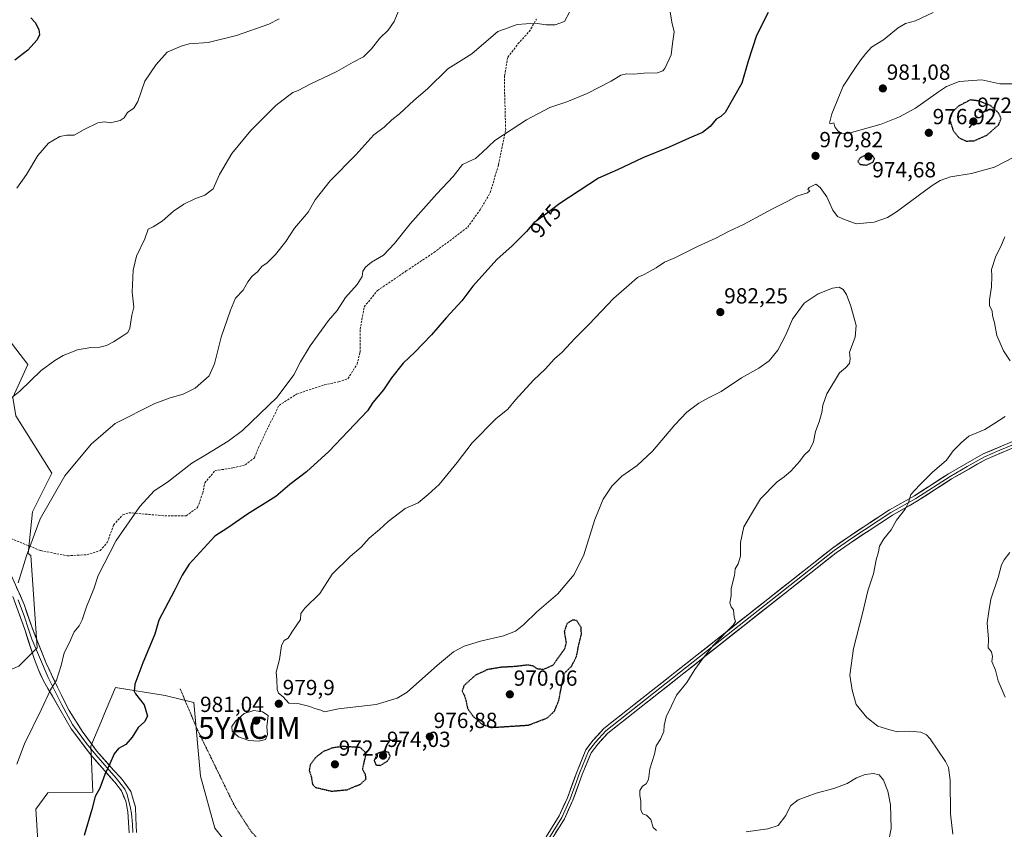
# Model space of a CAD drawing. Units: metres. Extents: x 569830 to 573264, y 4738039 to 4740388.
# Drawn here: x 571667 to 572117, y 4739233 to 4739604 of the extents above; entities that cross this region are included whole.
import ezdxf
from ezdxf.enums import TextEntityAlignment as Align

# ---------------------------------------------------------------- set-up
doc = ezdxf.new("R2010")
doc.units = ezdxf.units.M
doc.header["$MEASUREMENT"] = 0
for name, pattern in [('TRAZOS', [0.75, 0.5, -0.25]), ('TRAZOS2', [0.375, 0.25, -0.125]), ('TRAZOSX2', [1.5, 1, -0.5])]:
    doc.linetypes.add(name, pattern=pattern)
doc.layers.get('0').update_dxf_attribs({"lineweight": 5})
for name, color, linetype, lineweight in [('Alambrada', 19, 'TRAZOS', 0), ('Arbolado forestal CxS', 92, 'Continuous', 0), ('Carátula', 7, 'Continuous', 5), ('Curva de nivel maestra', 36, 'Continuous', 30), ('Curva de nivel maestra depresión', 36, 'TRAZOS2', 30), ('Curva de nivel normal', 36, 'Continuous', 0), ('Layer 0', 7, 'Continuous', 0), ('Pastizal CxS', 92, 'Continuous', 0), ('Punto de cota en terreno', 7, 'Continuous', 0), ('Rótulo de curva de nivel directora', 19, 'Continuous', 0), ('Rótulo de punto de cota en terreno', 19, 'Continuous', 0), ('Senda', 19, 'TRAZOSX2', 0), ('Yacimiento arqueológico puntual', 7, 'Continuous', 0)]:
    doc.layers.add(name, color=color, linetype=linetype, lineweight=lineweight)
doc.styles.add('Arial', font='txt', dxfattribs={"height": 0.2})

# ---------------------------------------------------------------- blocks, each defined once
blk = doc.blocks.new('*U170')
at = {"layer": 'Curva de nivel normal', "color": 36, "linetype": 'Continuous', "lineweight": 0}
blk.add_polyline3d([(572119.73, 4739359.88, 990), (572117.02, 4739356.6, 990), (572115.92, 4739354.27, 990), (572114.29, 4739348.48, 990), (572111.02, 4739338.55, 990), (572110, 4739332.98, 990), (572109.35, 4739327.66, 990), (572109.93, 4739320.23, 990), (572109.81, 4739316.34, 990), (572111.31, 4739314.45, 990), (572111.79, 4739312.39, 990), (572111.45, 4739310.08, 990), (572113.14, 4739306.01, 990), (572114.29, 4739301.21, 990), (572117.52, 4739293.72, 990)], dxfattribs=at)
blk = doc.blocks.new('*U171')
at = {"layer": 'Curva de nivel normal', "color": 36, "linetype": 'Continuous', "lineweight": 0}
for points in [[(572117.4, 4739504.25, 985), (572115.52, 4739499.81, 985), (572113.27, 4739495.45, 985), (572111.29, 4739489.35, 985), (572111.5, 4739486.33, 985), (572111.32, 4739481.33, 985), (572110.29, 4739475.46, 985), (572110.35, 4739472.71, 985), (572111.52, 4739470.47, 985), (572111.74, 4739468.27, 985), (572112.69, 4739464.89, 985), (572113.68, 4739459.18, 985), (572116.83, 4739452.14, 985), (572119.88, 4739447.59, 985)], [(572117.46, 4739422.14, 985), (572112.42, 4739418.73, 985), (572108.24, 4739416.16, 985), (572100.98, 4739413.09, 985), (572097.52, 4739410.16, 985), (572093.82, 4739406.4, 985), (572090.76, 4739402.1, 985), (572084.08, 4739396.51, 985), (572078.4, 4739390.76, 985), (572074.35, 4739386.4, 985), (572073.39, 4739382.73, 985), (572071.8, 4739379.73, 985), (572067.84, 4739374.73, 985), (572065.38, 4739370.32, 985), (572061.97, 4739366.09, 985), (572060.02, 4739362.73, 985), (572059.6, 4739360.21, 985), (572058.48, 4739356.55, 985), (572057.38, 4739350.2, 985), (572054.72, 4739342.3, 985), (572052.26, 4739332.04, 985), (572048.21, 4739316, 985), (572046.52, 4739303.82, 985), (572047.48, 4739297, 985), (572049.43, 4739290.42, 985), (572054.29, 4739284.45, 985), (572059.34, 4739280.43, 985), (572064.83, 4739278.82, 985), (572068.23, 4739277.92, 985), (572073.56, 4739278.13, 985), (572078.96, 4739277.72, 985), (572081.52, 4739276.5, 985), (572083.21, 4739274.63, 985), (572090.25, 4739264.27, 985), (572091.58, 4739261.6, 985), (572092.4, 4739255.79, 985), (572092.54, 4739240.43, 985), (572093.53, 4739231.1, 985)]]:
    blk.add_polyline3d(points, dxfattribs=at)
blk = doc.blocks.new('*U174')
at = {"layer": 'Curva de nivel normal', "color": 36, "linetype": 'Continuous', "lineweight": 0}
blk.add_polyline3d([(571963.68, 4739610.8, 970), (571965.07, 4739602.36, 970), (571966.2, 4739598.03, 970), (571965.37, 4739592.67, 970), (571964.71, 4739587.53, 970), (571961.89, 4739581.24, 970), (571960.97, 4739580.1, 970), (571958.58, 4739579.32, 970), (571952.25, 4739579.09, 970), (571947.7, 4739578.63, 970), (571944.41, 4739578.84, 970), (571941.72, 4739578.21, 970), (571937.39, 4739575.52, 970), (571926.42, 4739569.82, 970), (571917.13, 4739565.98, 970), (571909.23, 4739563.39, 970), (571898.62, 4739557.79, 970), (571884.12, 4739548.31, 970), (571878.33, 4739542.75, 970), (571875.36, 4739540.04, 970), (571871.93, 4739538.62, 970), (571869.28, 4739537.37, 970), (571865.09, 4739531.87, 970), (571857.6, 4739523.95, 970), (571845.39, 4739510.2, 970), (571838.28, 4739501.15, 970), (571833.18, 4739495.93, 970), (571827.74, 4739492.62, 970), (571824.91, 4739490.4, 970), (571823.81, 4739488.48, 970), (571823.43, 4739486.16, 970), (571821.23, 4739482.39, 970), (571815.85, 4739476.47, 970), (571812.01, 4739470.61, 970), (571808.06, 4739465.93, 970), (571804.91, 4739461.51, 970), (571799.65, 4739454.36, 970), (571795.21, 4739447.06, 970), (571792.14, 4739441.17, 970), (571784.54, 4739430.91, 970), (571768.68, 4739415.71, 970), (571762.19, 4739410.81, 970), (571751.94, 4739404.5, 970), (571745.58, 4739400.73, 970), (571734.42, 4739392.07, 970), (571728.3, 4739388.14, 970), (571721.84, 4739380.94, 970), (571711.02, 4739365.41, 970), (571702.78, 4739349.36, 970), (571700.68, 4739343.22, 970), (571697.32, 4739335.03, 970), (571695.42, 4739329.08, 970), (571693.96, 4739326.41, 970), (571691.73, 4739323.67, 970), (571689.52, 4739318.46, 970), (571687.21, 4739314.02, 970), (571685.8, 4739308.16, 970), (571683.59, 4739301.58, 970), (571680.91, 4739297.02, 970), (571676.84, 4739288.3, 970), (571669.04, 4739272.42, 970), (571665.57, 4739263.1, 970)], dxfattribs=at)
blk = doc.blocks.new('*U181')
at = {"layer": 'Curva de nivel normal', "color": 36, "linetype": 'Continuous', "lineweight": 0}
blk.add_polyline3d([(571840.61, 4739609.03, 960), (571838.06, 4739602.74, 960), (571835.35, 4739598.72, 960), (571831.61, 4739595.11, 960), (571827.71, 4739590.26, 960), (571824, 4739586.64, 960), (571819.37, 4739584.1, 960), (571811.94, 4739579.82, 960), (571799.67, 4739574.02, 960), (571794.19, 4739571.12, 960), (571791.68, 4739570.19, 960), (571789.29, 4739568.38, 960), (571783.95, 4739564.29, 960), (571772.6, 4739552.92, 960), (571763.85, 4739542.29, 960), (571758.26, 4739532.69, 960), (571755.29, 4739526.28, 960), (571751.54, 4739523.24, 960), (571746.98, 4739521.65, 960), (571741.84, 4739519.23, 960), (571737.14, 4739515.96, 960), (571731.92, 4739511.46, 960), (571727.9, 4739508.82, 960), (571725.59, 4739507.71, 960), (571724, 4739503.38, 960), (571720.27, 4739495.38, 960), (571718.65, 4739489.05, 960), (571718.27, 4739478.88, 960), (571719, 4739472.11, 960), (571718.18, 4739468.39, 960), (571717.21, 4739462.49, 960), (571716.23, 4739460.51, 960), (571713.96, 4739458.93, 960), (571709.78, 4739456.27, 960), (571706.56, 4739454.52, 960), (571703.44, 4739453.76, 960), (571699.3, 4739453.6, 960), (571693.3, 4739452.52, 960), (571686.64, 4739450.06, 960), (571682.97, 4739447.76, 960), (571676.7, 4739443.15, 960), (571666.89, 4739433.71, 960), (571659.3, 4739427.5, 960)], dxfattribs=at)
blk = doc.blocks.new('5PATER')
at = {"layer": 'Carátula', "linetype": 'Continuous', "lineweight": 5}
h = blk.add_hatch(color=250, dxfattribs=at)
edge = h.paths.add_edge_path()
edge.add_ellipse((0, 0.01), major_axis=(-1.33, -1.34), ratio=0.999422, start_angle=0, end_angle=360)
blk = doc.blocks.new('5YACIM')
blk.add_text('5YACIM', height=10).set_placement((0, 0), align=Align.MIDDLE_CENTER)

msp = doc.modelspace()

# ---------------------------------------------------------------- linework, layer by layer
at = {"layer": 'Alambrada', "color": 19, "linetype": 'TRAZOS', "lineweight": 0}
msp.add_polyline3d([(571740.21, 4739297.58, 977.39), (571748.21, 4739278.61, 977.93), (571765.02, 4739244.14, 978.95), (571772.37, 4739232.69, 978.7), (571781.53, 4739222.22, 978.44), (571810.53, 4739191.42, 977.81), (571852.56, 4739155.09, 976.94), (571895.13, 4739123.9, 975.18)], dxfattribs=at)
at = {"layer": 'Arbolado forestal CxS', "color": 92, "linetype": 'Continuous', "lineweight": 0}
for points in [[(571570.75, 4739615.99, 943.05), (571594.24, 4739597.54, 946.14), (571600.95, 4739580.77, 948.14), (571611.01, 4739567.36, 949.9), (571612.69, 4739545.56, 951.27), (571632.65, 4739540.17, 952.66), (571642.92, 4739539.86, 953.34), (571656.74, 4739528.81, 954.64), (571658.88, 4739502.87, 955.03), (571657.5, 4739462.81, 957.33), (571670.55, 4739445.94, 959.73), (571663.64, 4739430.74, 960.5), (571665.02, 4739422.45, 961.53), (571681.6, 4739396.21, 964.82), (571672.69, 4739378.53, 964.96), (571670.7, 4739359.43, 965.56), (571671.88, 4739358.56, 965.76), (571674.75, 4739316.35, 968.56), (571666.37, 4739307.97, 968.07), (571657.42, 4739304.13, 966.98), (571648.44, 4739302.28, 966.11), (571649.13, 4739280.63, 967.5), (571630.49, 4739278.8, 965.51), (571625.76, 4739253.29, 966.19)], [(571663.64, 4739430.74, 960.5), (571670.55, 4739445.94, 959.73), (571657.5, 4739462.81, 957.33)], [(571666.37, 4739307.97, 968.07), (571674.75, 4739316.35, 968.56), (571671.88, 4739358.56, 965.76), (571670.7, 4739359.43, 965.56), (571672.69, 4739378.53, 964.96), (571681.6, 4739396.21, 964.82), (571665.02, 4739422.45, 961.53)], [(571763.09, 4739224.93, 978.81), (571756.15, 4739233.85, 978.65), (571749.5, 4739257.56, 978.57), (571746.51, 4739291.23, 978.33), (571733.39, 4739294.45, 976.82), (571710.6, 4739298.14, 974.19), (571706.44, 4739288.12, 974.08), (571703.97, 4739282.15, 974.05), (571699.44, 4739271.25, 974.11), (571700.24, 4739250.23, 975.09), (571679.66, 4739249.96, 972.77), (571674.25, 4739242.51, 972.29), (571676.45, 4739206.31, 973.25)], [(571763.09, 4739224.93, 978.81), (571756.15, 4739233.85, 978.65), (571749.5, 4739257.56, 978.57), (571746.51, 4739291.23, 978.33), (571733.39, 4739294.45, 976.82), (571710.6, 4739298.14, 974.19), (571706.44, 4739288.12, 974.08), (571703.97, 4739282.15, 974.05), (571699.44, 4739271.25, 974.11), (571700.24, 4739250.23, 975.09), (571679.66, 4739249.96, 972.77), (571674.25, 4739242.51, 972.29), (571676.45, 4739206.31, 973.25)]]:
    msp.add_polyline3d(points, dxfattribs=at)
at = {"layer": 'Curva de nivel maestra', "color": 36, "linetype": 'Continuous', "lineweight": 30}
for points in [[(572009.16, 4739606.87, 975), (572003.76, 4739596.32, 975), (571999.99, 4739584.66, 975), (571997.04, 4739574.58, 975), (571989.4, 4739561.17, 975), (571987.51, 4739559.31, 975), (571985.42, 4739558.07, 975), (571982.59, 4739554.68, 975), (571979.08, 4739551.95, 975), (571973.06, 4739549.43, 975), (571963.86, 4739545.23, 975), (571951.83, 4739540.32, 975), (571940.17, 4739534.95, 975), (571931.56, 4739531.11, 975), (571913.92, 4739519.49, 975), (571906.26, 4739513.64, 975), (571901.92, 4739510.59, 975), (571898.59, 4739506.64, 975), (571891.93, 4739500.06, 975), (571885.27, 4739494.01, 975), (571874.08, 4739481.63, 975), (571869.05, 4739474.94, 975), (571861.93, 4739467.28, 975), (571855.13, 4739459.49, 975), (571847.4, 4739451.3, 975), (571842.14, 4739446.5, 975), (571836.91, 4739439.83, 975), (571833.24, 4739434.34, 975), (571828.37, 4739428.52, 975), (571825.88, 4739424.67, 975), (571808.22, 4739406.06, 975), (571797.99, 4739396.79, 975), (571790.42, 4739390.95, 975), (571784.01, 4739385.55, 975), (571771.05, 4739377.45, 975), (571762.08, 4739371.12, 975), (571756.14, 4739367.34, 975), (571744.33, 4739354.55, 975), (571741.16, 4739349.59, 975), (571737.45, 4739342.23, 975), (571730.46, 4739329.01, 975), (571728.58, 4739322.49, 975), (571723.14, 4739309.42, 975), (571719.45, 4739299.63, 975), (571719.16, 4739296.53, 975), (571719.8, 4739295.27, 975), (571723.68, 4739290.3, 975), (571725.27, 4739285.09, 975), (571723.84, 4739282.42, 975), (571720.96, 4739279.86, 975), (571718.26, 4739275.42, 975), (571715.4, 4739272.11, 975), (571712.05, 4739270.32, 975), (571710.06, 4739267.85, 975), (571708.09, 4739263.24, 975), (571705.72, 4739258.42, 975), (571703.53, 4739252.06, 975), (571701.37, 4739248.23, 975), (571699.77, 4739242.43, 975), (571696.26, 4739230.43, 975)], [(571671.88, 4739604.38, 950), (571673.92, 4739602.31, 950), (571675.62, 4739599, 950), (571675.82, 4739596.64, 950), (571674.88, 4739594.42, 950), (571670.58, 4739589.55, 950), (571664.55, 4739584.98, 950)]]:
    msp.add_polyline3d(points, dxfattribs=at)
at = {"layer": 'Curva de nivel maestra depresión', "color": 36, "linetype": 'TRAZOS2', "lineweight": 30}
for points in [[(572099.59, 4739548.04, 975), (572103.42, 4739548.16, 975), (572109.36, 4739550.88, 975), (572114.58, 4739555.55, 975), (572115.65, 4739558.33, 975), (572114.66, 4739560.73, 975), (572110.73, 4739564.36, 975), (572105.24, 4739566.4, 975), (572101.56, 4739566.88, 975), (572096.22, 4739564.02, 975), (572093.54, 4739561.54, 975), (572092.17, 4739557.88, 975), (572093.71, 4739552.83, 975), (572096.46, 4739549.52, 975), (572099.59, 4739548.04, 975)], [(572054.12, 4739537.08, 975), (572056.97, 4739538.37, 975), (572057.83, 4739539.99, 975), (572056.85, 4739541.49, 975), (572053.7, 4739541.57, 975), (572051.13, 4739540.3, 975), (572050.1, 4739538.68, 975), (572051.24, 4739537.37, 975), (572054.12, 4739537.08, 975)], [(571884.38, 4739279.98, 975), (571899.48, 4739280.95, 975), (571908.12, 4739284.24, 975), (571911.4, 4739287.35, 975), (571913.29, 4739291.9, 975), (571915.87, 4739304.62, 975), (571919.2, 4739307.87, 975), (571921.47, 4739312.28, 975), (571922.44, 4739317.25, 975), (571923.73, 4739322.52, 975), (571923.59, 4739325.67, 975), (571921.46, 4739328.86, 975), (571919.49, 4739328.89, 975), (571917.14, 4739327.41, 975), (571915.88, 4739323.7, 975), (571916.72, 4739318.7, 975), (571916, 4739315.78, 975), (571912.89, 4739311.51, 975), (571910.7, 4739308.33, 975), (571906.26, 4739306.37, 975), (571903.59, 4739306.62, 975), (571901.64, 4739307.98, 975), (571899.14, 4739308.45, 975), (571893.51, 4739307.72, 975), (571886.82, 4739307.37, 975), (571880.57, 4739306.28, 975), (571875.28, 4739303.75, 975), (571870.08, 4739299.09, 975), (571869.12, 4739296.51, 975), (571870.08, 4739294.79, 975), (571870.9, 4739292.18, 975), (571871.66, 4739288.58, 975), (571874, 4739285.16, 975), (571878.05, 4739281.56, 975), (571881.3, 4739280.23, 975), (571884.38, 4739279.98, 975)], [(571809.36, 4739250.74, 975), (571816.63, 4739251.41, 975), (571822.66, 4739253.95, 975), (571825.21, 4739256.27, 975), (571824.98, 4739258.4, 975), (571823.66, 4739260.6, 975), (571825.31, 4739268.12, 975), (571822.55, 4739270.73, 975), (571814.6, 4739271.16, 975), (571809.78, 4739270.49, 975), (571805.68, 4739268.84, 975), (571802.18, 4739266.18, 975), (571799.69, 4739262.76, 975), (571799.22, 4739260.24, 975), (571800.23, 4739257.18, 975), (571800.72, 4739253.88, 975), (571802.1, 4739252.48, 975), (571809.36, 4739250.74, 975)], [(571831.91, 4739262.55, 975), (571835.11, 4739264.54, 975), (571836.28, 4739266.72, 975), (571835.61, 4739268.42, 975), (571833.17, 4739268.97, 975), (571830.52, 4739268.01, 975), (571828.89, 4739264.77, 975), (571829.77, 4739262.74, 975), (571831.91, 4739262.55, 975)]]:
    msp.add_polyline3d(points, dxfattribs=at)
at = {"layer": 'Curva de nivel normal', "color": 36, "linetype": 'Continuous', "lineweight": 0}
for points in [[(571918.21, 4739606.94, 965), (571915.94, 4739602.79, 965), (571911.72, 4739601.19, 965), (571907.59, 4739601.2, 965), (571902.59, 4739601.94, 965), (571894.32, 4739601.29, 965), (571888.49, 4739599.15, 965), (571885.49, 4739598.22, 965), (571873.6, 4739587.96, 965), (571862.7, 4739581.14, 965), (571853.32, 4739571.98, 965), (571847.03, 4739566.53, 965), (571840.54, 4739560.46, 965), (571837, 4739557.76, 965), (571833.5, 4739554.36, 965), (571828.8, 4739550.95, 965), (571820.58, 4739541.83, 965), (571808.84, 4739529.88, 965), (571801.92, 4739521.17, 965), (571798.71, 4739515.59, 965), (571792.55, 4739508.21, 965), (571788.49, 4739502.12, 965), (571783.84, 4739496.1, 965), (571779.95, 4739492.36, 965), (571777.62, 4739490.62, 965), (571775.52, 4739488.32, 965), (571773.12, 4739486.26, 965), (571771.19, 4739483.62, 965), (571769.08, 4739479.9, 965), (571765.54, 4739476.28, 965), (571763.3, 4739470.72, 965), (571758.91, 4739458.42, 965), (571755.88, 4739446.2, 965), (571753.49, 4739440.76, 965), (571747.12, 4739435.11, 965), (571741.63, 4739432.24, 965), (571735.63, 4739430.67, 965), (571728.61, 4739428.1, 965), (571710.51, 4739418.96, 965), (571699.59, 4739409.41, 965), (571687.48, 4739394.99, 965), (571676.19, 4739375.32, 965), (571669.94, 4739358.41, 965), (571666.16, 4739345.99, 965)], [(572084.56, 4739606.84, 980), (572076.56, 4739602.97, 980), (572071.89, 4739601.77, 980), (572068.56, 4739599.9, 980), (572061.89, 4739594.38, 980), (572056.34, 4739590.93, 980), (572053.84, 4739588.12, 980), (572051.04, 4739584.63, 980), (572048.74, 4739581.17, 980), (572043.51, 4739573.19, 980), (572038.26, 4739560.46, 980), (572037.2, 4739556.19, 980), (572037.82, 4739555.87, 980), (572039.17, 4739556.41, 980), (572039.63, 4739554.62, 980), (572041.07, 4739552.77, 980), (572042.69, 4739551.46, 980), (572046.14, 4739551.73, 980), (572060.77, 4739555.71, 980), (572069.2, 4739559.11, 980), (572076.49, 4739563.1, 980), (572087.1, 4739570.56, 980), (572090.64, 4739572.95, 980), (572096.46, 4739575.35, 980), (572106.8, 4739576.1, 980), (572115.04, 4739574.26, 980), (572122.39, 4739574.29, 980)], [(571785.56, 4739603.88, 955), (571780.73, 4739601.55, 955), (571766.03, 4739596.36, 955), (571752.95, 4739593.14, 955), (571744.29, 4739592.58, 955), (571740.63, 4739591.41, 955), (571734.3, 4739588.68, 955), (571729.3, 4739583.12, 955), (571724.1, 4739575.51, 955), (571720.83, 4739566.17, 955), (571719.1, 4739563.05, 955), (571716.12, 4739561.06, 955), (571714.58, 4739558.72, 955), (571712.78, 4739557.47, 955), (571708.3, 4739556.45, 955), (571705.63, 4739556.83, 955), (571702.63, 4739556.4, 955), (571696.3, 4739553.34, 955), (571691.74, 4739550.76, 955), (571688.4, 4739550.76, 955), (571685.25, 4739550.13, 955), (571679.97, 4739547.02, 955), (571675.12, 4739541.46, 955), (571669.88, 4739532.78, 955), (571665.59, 4739526.44, 955)], [(572121.48, 4739540.63, 980), (572112.67, 4739536.16, 980), (572102.17, 4739533.19, 980), (572092.56, 4739531.62, 980), (572087.73, 4739530, 980), (572084.2, 4739527.73, 980), (572067.86, 4739515.71, 980), (572063.67, 4739513.15, 980), (572057.62, 4739510.92, 980), (572049.36, 4739510.18, 980), (572044, 4739512.14, 980), (572040.81, 4739513.62, 980), (572038.66, 4739516.47, 980), (572036.01, 4739522.49, 980), (572032.89, 4739526.83, 980), (572030.97, 4739528.39, 980), (572027.88, 4739526.75, 980), (572027.29, 4739525.83, 980), (572028.24, 4739525.26, 980), (572027.19, 4739524.33, 980), (572022.18, 4739522.88, 980), (572018.16, 4739520.5, 980), (572011.1, 4739517.05, 980), (571997.84, 4739509.88, 980), (571991.25, 4739506.91, 980), (571985.25, 4739503.61, 980), (571976.8, 4739499.86, 980), (571966.45, 4739494.71, 980), (571961.65, 4739492.66, 980), (571957.97, 4739490.14, 980), (571952.43, 4739487.05, 980), (571949.32, 4739485.71, 980), (571945.56, 4739482.3, 980), (571938.35, 4739476.07, 980), (571927.23, 4739464.31, 980), (571920.67, 4739457.72, 980), (571914.94, 4739451.51, 980), (571911.37, 4739448.43, 980), (571907.15, 4739443.7, 980), (571901.85, 4739438.77, 980), (571893.6, 4739429.67, 980), (571890.02, 4739425.43, 980), (571884.63, 4739420.96, 980), (571873.76, 4739410.05, 980), (571866.93, 4739400.99, 980), (571858.6, 4739390.99, 980), (571853.6, 4739386.38, 980), (571849.12, 4739382.59, 980), (571843.17, 4739380.02, 980), (571835.41, 4739374.07, 980), (571831.43, 4739370.4, 980), (571826.62, 4739366.39, 980), (571823.02, 4739362.3, 980), (571817.94, 4739358.1, 980), (571809.67, 4739350.01, 980), (571804.12, 4739341.16, 980), (571797.24, 4739334.36, 980), (571795.46, 4739332.02, 980), (571795.22, 4739329.18, 980), (571791.35, 4739323.41, 980), (571789.66, 4739320.64, 980), (571787.8, 4739319.65, 980), (571786.5, 4739317.36, 980), (571785.64, 4739310.98, 980), (571784.2, 4739305.14, 980), (571784.5, 4739301.75, 980), (571784.54, 4739297.29, 980), (571785.2, 4739295.53, 980), (571787.34, 4739293.81, 980), (571789.92, 4739291.06, 980), (571793.96, 4739290.77, 980), (571799.52, 4739289.46, 980), (571801.85, 4739288.53, 980), (571804.57, 4739287.71, 980), (571806.18, 4739287.01, 980), (571812.61, 4739288.42, 980), (571829.88, 4739290.45, 980), (571839.53, 4739293.32, 980), (571844.02, 4739296.07, 980), (571857.87, 4739308.32, 980), (571865.27, 4739314.5, 980), (571870.08, 4739317.02, 980), (571877.53, 4739319.37, 980), (571888.08, 4739321.85, 980), (571893.53, 4739323.94, 980), (571897.42, 4739326.98, 980), (571903.29, 4739332.81, 980), (571912.95, 4739341.02, 980), (571920.41, 4739349.81, 980), (571924.86, 4739358.88, 980), (571929.91, 4739374.94, 980), (571933.67, 4739384.24, 980), (571937.58, 4739390.26, 980), (571942.26, 4739394.85, 980), (571949.16, 4739399.69, 980), (571956.29, 4739406.29, 980), (571966.4, 4739418.29, 980), (571972, 4739424.01, 980), (571977.44, 4739428.16, 980), (571982.18, 4739430.83, 980), (571987.64, 4739433.5, 980), (571997, 4739439.72, 980), (572004.94, 4739444.21, 980), (572009.58, 4739447.61, 980), (572013.57, 4739452.47, 980), (572017.26, 4739459.37, 980), (572020.31, 4739466.6, 980), (572025.6, 4739473.88, 980), (572031.94, 4739478.26, 980), (572038.58, 4739480.76, 980), (572041.55, 4739481.17, 980), (572043.38, 4739480.13, 980), (572045, 4739477.89, 980), (572047.01, 4739472.52, 980), (572049.42, 4739463.76, 980), (572048.94, 4739458.43, 980), (572046.33, 4739451.57, 980), (572046.68, 4739448.39, 980), (572046.4, 4739446.39, 980), (572044.55, 4739444.39, 980), (572041.75, 4739442.06, 980), (572035.97, 4739432.43, 980), (572034.13, 4739427.23, 980), (572033.68, 4739423.94, 980), (572032.47, 4739419.58, 980), (572030.82, 4739415.25, 980), (572029.8, 4739410.57, 980), (572028.01, 4739406.73, 980), (572025.64, 4739404.4, 980), (572023.61, 4739401.73, 980), (572019.48, 4739397.07, 980), (572016.46, 4739394.52, 980), (572013.21, 4739392.14, 980), (572005.57, 4739384.4, 980), (572001.49, 4739377.56, 980), (571998.02, 4739371.56, 980), (571996.52, 4739364.52, 980), (571996.41, 4739358.16, 980), (571995.41, 4739354.73, 980), (571993.98, 4739352.44, 980), (571993.76, 4739349.41, 980), (571992.22, 4739343.41, 980), (571992.2, 4739340.08, 980), (571991.59, 4739336.83, 980), (571992.23, 4739335.1, 980), (571993.32, 4739333.72, 980), (571993.55, 4739330.3, 980), (571994.13, 4739328.35, 980), (571993.15, 4739326.63, 980), (571983.92, 4739317.42, 980), (571978.86, 4739310.82, 980), (571975.59, 4739306.35, 980), (571971.94, 4739300.49, 980), (571967.28, 4739294.68, 980), (571964.87, 4739289.81, 980), (571962.46, 4739284.68, 980), (571961.56, 4739280.75, 980), (571961.45, 4739278.09, 980), (571959.86, 4739274.58, 980), (571957.99, 4739271.41, 980), (571957.15, 4739267.59, 980), (571955.06, 4739260.92, 980), (571954.38, 4739256.01, 980), (571953.41, 4739254.14, 980), (571951.69, 4739252.98, 980), (571950.46, 4739251.11, 980), (571950.38, 4739248.96, 980), (571950.94, 4739246.06, 980), (571950.91, 4739242.16, 980), (571951.6, 4739240.38, 980), (571953.54, 4739239.77, 980), (571955.4, 4739237.85, 980), (571956.54, 4739234.06, 980), (571958.07, 4739232.81, 980)], [(571776.25, 4739273.54, 980), (571779.25, 4739274.31, 980), (571780.16, 4739276.66, 980), (571779.93, 4739280.17, 980), (571780.5, 4739285.3, 980), (571777.89, 4739287.01, 980), (571773.95, 4739287.63, 980), (571769.51, 4739286.2, 980), (571765.55, 4739282.8, 980), (571763.92, 4739280.38, 980), (571764, 4739278.11, 980), (571766.97, 4739275.66, 980), (571771.63, 4739273.95, 980), (571776.25, 4739273.54, 980)], [(571999.1, 4739232.13, 980), (572008.98, 4739233.49, 980), (572013.76, 4739235.07, 980), (572017.18, 4739239.69, 980), (572019.34, 4739244, 980), (572022.81, 4739246.74, 980), (572031.09, 4739249.86, 980), (572039.2, 4739251.97, 980), (572045.24, 4739254.31, 980), (572049.55, 4739256.81, 980), (572053.5, 4739258.31, 980), (572057.28, 4739258.87, 980), (572059.88, 4739258.21, 980), (572061.96, 4739255.76, 980), (572063.93, 4739250.69, 980), (572065.11, 4739244.55, 980), (572065.4, 4739233.68, 980), (572063.54, 4739224.4, 980)]]:
    msp.add_polyline3d(points, dxfattribs=at)
at = {"layer": 'Layer 0', "linetype": 'Continuous', "lineweight": 0}
for points in [[(571907.66, 4739229.9), (571913.5, 4739239.42), (571917.3, 4739247.74), (571921.58, 4739259.42), (571925.78, 4739269.66), (571929.1, 4739274.06), (571933.94, 4739279.34), (572038.54, 4739361.9), (572046.58, 4739367.58), (572064.58, 4739379.34), (572076.02, 4739385.82), (572091.58, 4739395.9), (572107.46, 4739404.94), (572121.58, 4739410.94)], [(572122.09, 4739409.66), (572115.13, 4739406.71), (572108.07, 4739403.71), (572100.13, 4739399.19), (572092.3, 4739394.72), (572076.74, 4739384.64), (572065.3, 4739378.16), (572047.36, 4739366.44), (572039.37, 4739360.8), (571987.18, 4739319.61), (571934.88, 4739278.33), (571930.16, 4739273.18), (571926.99, 4739268.98), (571922.86, 4739258.92), (571920.72, 4739253.08), (571918.58, 4739247.22), (571916.68, 4739243.06), (571914.72, 4739238.77), (571908.81, 4739229.15)], [(572122.6, 4739408.38), (572108.68, 4739402.47), (572093.01, 4739393.54), (572077.45, 4739383.46), (572066.01, 4739376.98), (572048.13, 4739365.3), (572040.19, 4739359.69), (571935.82, 4739277.32), (571931.22, 4739272.3), (571928.19, 4739268.29), (571924.14, 4739258.42), (571919.85, 4739246.69), (571915.93, 4739238.12), (571909.96, 4739228.39)], [(571662.04, 4739351.64), (571668.82, 4739336.15), (571672.34, 4739325.83), (571678.86, 4739309.51), (571684.1, 4739298.23), (571689.5, 4739287.6), (571695.37, 4739278.23), (571702.02, 4739269.26), (571709.72, 4739260.36), (571712.91, 4739257.05), (571714.11, 4739255.51), (571717.72, 4739250.59), (571719.73, 4739243.4), (571719.89, 4739238.52), (571720.26, 4739231.91)], [(571716.87, 4739231.63), (571716.24, 4739241.25), (571715.33, 4739246.15), (571713.41, 4739250.88), (571710.34, 4739254.82), (571709.81, 4739255.36), (571699.37, 4739267.35), (571690.38, 4739279.31), (571685.83, 4739287.25), (571677.75, 4739301.15), (571675.37, 4739306.28), (571673.61, 4739310.94), (571669.12, 4739324.75), (571663.76, 4739339.76)], [(571666.19, 4739338.18), (571668.97, 4739330.45), (571670.73, 4739325.29), (571672.37, 4739320.26), (571679.81, 4739302.68), (571686.17, 4739290.22), (571691, 4739281.29), (571697.35, 4739272.5), (571701.65, 4739267.4), (571710.9, 4739256.68), (571711.63, 4739255.94), (571714.98, 4739251.64), (571715.94, 4739249.27), (571717.58, 4739242.91), (571718.03, 4739240.46), (571718.35, 4739235.65), (571718.57, 4739231.77)]]:
    msp.add_lwpolyline(points, dxfattribs=at)
for points in [[(571909.61, 4739233.07, 978.76), (571911.55, 4739236.25, 978.78), (571913.5, 4739239.42, 978.79), (571915.4, 4739243.58, 978.79), (571917.3, 4739247.74, 978.75), (571918.73, 4739251.63, 978.68), (571920.15, 4739255.53, 978.57), (571921.58, 4739259.42, 978.44), (571922.98, 4739262.83, 978.27), (571924.38, 4739266.25, 978.15), (571925.78, 4739269.66, 978.14), (571927.44, 4739271.86, 978.12), (571929.1, 4739274.06, 978.06), (571931.52, 4739276.7, 978.13), (571933.94, 4739279.34, 978.16), (571937.81, 4739282.4, 978.25), (571941.69, 4739285.46, 978.37), (571945.56, 4739288.51, 978.51), (571949.44, 4739291.57, 978.73), (571953.31, 4739294.63, 978.87), (571957.18, 4739297.69, 979.17), (571961.06, 4739300.74, 979.27), (571964.93, 4739303.8, 979.46), (571968.81, 4739306.86, 979.62), (571972.68, 4739309.92, 979.73), (571976.55, 4739312.98, 979.69), (571980.43, 4739316.03, 979.83), (571984.3, 4739319.09, 979.94), (571988.18, 4739322.15, 979.93), (571992.05, 4739325.21, 979.96), (571995.93, 4739328.26, 979.98), (571999.8, 4739331.32, 980.24), (572003.67, 4739334.38, 980.56), (572007.55, 4739337.44, 980.94), (572011.42, 4739340.5, 981.13), (572015.3, 4739343.55, 981.37), (572019.17, 4739346.61, 981.61), (572023.04, 4739349.67, 981.76), (572026.92, 4739352.73, 981.97), (572030.79, 4739355.78, 982.26), (572034.67, 4739358.84, 982.58), (572038.54, 4739361.9, 982.94), (572042.56, 4739364.74, 983.19), (572046.58, 4739367.58, 983.5), (572050.18, 4739369.93, 983.68), (572053.78, 4739372.28, 983.95), (572057.38, 4739374.64, 984.14), (572060.98, 4739376.99, 984.34), (572064.58, 4739379.34, 984.47), (572068.39, 4739381.5, 984.67), (572072.21, 4739383.66, 984.88), (572076.02, 4739385.82, 984.98), (572079.91, 4739388.34, 985.18), (572083.8, 4739390.86, 985.23), (572087.69, 4739393.38, 985.36), (572091.58, 4739395.9, 985.43), (572095.55, 4739398.16, 985.53), (572099.52, 4739400.42, 985.59), (572103.49, 4739402.68, 985.65), (572107.46, 4739404.94, 985.66), (572110.99, 4739406.44, 985.79), (572114.52, 4739407.94, 985.9), (572118.05, 4739409.44, 985.95)], [(572119.12, 4739406.9, 986.22), (572115.64, 4739405.43, 986.16), (572112.16, 4739403.95, 985.95), (572108.68, 4739402.47, 985.88), (572104.76, 4739400.24, 985.86), (572100.85, 4739398.01, 985.79), (572096.93, 4739395.77, 985.75), (572093.01, 4739393.54, 985.61), (572089.12, 4739391.02, 985.53), (572085.23, 4739388.5, 985.38), (572081.34, 4739385.98, 985.36), (572077.45, 4739383.46, 985.13), (572073.64, 4739381.3, 985.05), (572069.82, 4739379.14, 984.83), (572066.01, 4739376.98, 984.64), (572062.43, 4739374.64, 984.47), (572058.86, 4739372.31, 984.29), (572055.28, 4739369.97, 984.08), (572051.71, 4739367.64, 983.8), (572048.13, 4739365.3, 983.61), (572044.16, 4739362.5, 983.36), (572040.19, 4739359.69, 983.08), (572036.32, 4739356.64, 982.78), (572032.46, 4739353.59, 982.35), (572028.59, 4739350.54, 982.08), (572024.73, 4739347.49, 981.8), (572020.86, 4739344.44, 981.63), (572017, 4739341.39, 981.55), (572013.13, 4739338.33, 981.29), (572009.27, 4739335.28, 981.05), (572005.4, 4739332.23, 980.69), (572001.53, 4739329.18, 980.25), (571997.67, 4739326.13, 980.28), (571993.8, 4739323.08, 980.24), (571989.94, 4739320.03, 980.24), (571986.07, 4739316.98, 980.14), (571982.21, 4739313.93, 980.02), (571978.34, 4739310.88, 979.89), (571974.48, 4739307.83, 979.88), (571970.61, 4739304.78, 979.75), (571966.74, 4739301.73, 979.67), (571962.88, 4739298.68, 979.48), (571959.01, 4739295.62, 979.33), (571955.15, 4739292.57, 979.11), (571951.28, 4739289.52, 978.96), (571947.42, 4739286.47, 978.74), (571943.55, 4739283.42, 978.53), (571939.69, 4739280.37, 978.42), (571935.82, 4739277.32, 978.33), (571933.52, 4739274.81, 978.3), (571931.22, 4739272.3, 978.09), (571929.71, 4739270.3, 978.16), (571928.19, 4739268.29, 978.23), (571926.84, 4739265, 978.29), (571925.49, 4739261.71, 978.36), (571924.14, 4739258.42, 978.5), (571922.71, 4739254.51, 978.62), (571921.28, 4739250.6, 978.67), (571919.85, 4739246.69, 978.78), (571917.89, 4739242.41, 978.85), (571915.93, 4739238.12, 978.8), (571913.94, 4739234.88, 978.82), (571911.95, 4739231.63, 978.76)], [(571665.43, 4739343.9, 964.9), (571667.13, 4739340.02, 965.37), (571668.82, 4739336.15, 965.86), (571669.99, 4739332.71, 966.22), (571671.17, 4739329.27, 966.57), (571672.34, 4739325.83, 966.95), (571673.97, 4739321.75, 967.41), (571675.6, 4739317.67, 967.84), (571677.23, 4739313.59, 968.35), (571678.86, 4739309.51, 968.9), (571680.61, 4739305.75, 969.31), (571682.35, 4739301.99, 969.69), (571684.1, 4739298.23, 970.15), (571685.9, 4739294.69, 970.56), (571687.7, 4739291.14, 971.04), (571689.5, 4739287.6, 971.51), (571691.45, 4739284.48, 971.85), (571693.41, 4739281.35, 972.28), (571695.37, 4739278.23, 972.7), (571697.59, 4739275.24, 973.15), (571699.8, 4739272.25, 973.55), (571702.02, 4739269.26, 973.92), (571704.59, 4739266.29, 974.37), (571707.15, 4739263.33, 974.79), (571709.72, 4739260.36, 975.22), (571712.91, 4739257.05, 975.57), (571714.11, 4739255.51, 975.7), (571715.91, 4739253.05, 975.95), (571717.72, 4739250.59, 976.26), (571718.72, 4739247, 976.5), (571719.73, 4739243.4, 976.67), (571719.89, 4739238.52, 976.76), (571720.07, 4739235.22, 976.86), (571720.26, 4739231.91, 976.93)], [(571716.87, 4739231.63, 976.72), (571716.56, 4739236.44, 976.58), (571716.24, 4739241.25, 976.46), (571715.33, 4739246.15, 976.25), (571714.37, 4739248.52, 976.11), (571713.41, 4739250.88, 975.93), (571710.34, 4739254.82, 975.54), (571709.81, 4739255.36, 975.46), (571707.2, 4739258.35, 975.1), (571704.59, 4739261.35, 974.65), (571701.98, 4739264.35, 974.25), (571699.37, 4739267.35, 973.8), (571696.37, 4739271.34, 973.28), (571693.37, 4739275.32, 972.7), (571690.38, 4739279.31, 972.12), (571688.1, 4739283.28, 971.67), (571685.83, 4739287.25, 971.12), (571683.81, 4739290.72, 970.63), (571681.79, 4739294.2, 970.19), (571679.77, 4739297.67, 969.71), (571677.75, 4739301.15, 969.33), (571676.56, 4739303.71, 969.17), (571675.37, 4739306.28, 968.8), (571673.61, 4739310.94, 968.19), (571672.11, 4739315.54, 967.65), (571670.62, 4739320.15, 967.19), (571669.12, 4739324.75, 966.65), (571667.78, 4739328.5, 966.24), (571666.44, 4739332.26, 965.93)]]:
    msp.add_polyline3d(points, dxfattribs=at)
at = {"layer": 'Pastizal CxS', "color": 92, "linetype": 'Continuous', "lineweight": 0}
for points in [[(571570.75, 4739615.99, 943.05), (571594.24, 4739597.54, 946.14), (571600.95, 4739580.77, 948.14), (571611.01, 4739567.36, 949.9), (571612.69, 4739545.56, 951.27), (571632.65, 4739540.17, 952.66), (571642.92, 4739539.86, 953.34), (571656.74, 4739528.81, 954.64), (571658.88, 4739502.87, 955.03), (571657.5, 4739462.81, 957.33), (571670.55, 4739445.94, 959.73), (571663.64, 4739430.74, 960.5), (571665.02, 4739422.45, 961.53), (571681.6, 4739396.21, 964.82), (571672.69, 4739378.53, 964.96), (571670.7, 4739359.43, 965.56), (571671.88, 4739358.56, 965.76), (571674.75, 4739316.35, 968.56), (571666.37, 4739307.97, 968.07), (571657.42, 4739304.13, 966.98), (571648.44, 4739302.28, 966.11), (571649.13, 4739280.63, 967.5), (571630.49, 4739278.8, 965.51), (571625.76, 4739253.29, 966.19)], [(571657.5, 4739462.81, 957.33), (571670.55, 4739445.94, 959.73), (571663.64, 4739430.74, 960.5)], [(571665.02, 4739422.45, 961.53), (571681.6, 4739396.21, 964.82), (571672.69, 4739378.53, 964.96), (571670.7, 4739359.43, 965.56), (571671.88, 4739358.56, 965.76), (571674.75, 4739316.35, 968.56), (571666.37, 4739307.97, 968.07)], [(571676.45, 4739206.31, 973.25), (571674.25, 4739242.51, 972.29), (571679.66, 4739249.96, 972.77), (571700.24, 4739250.23, 975.09), (571699.44, 4739271.25, 974.11), (571703.97, 4739282.15, 974.05), (571706.44, 4739288.12, 974.08), (571710.6, 4739298.14, 974.19), (571733.39, 4739294.45, 976.82), (571746.51, 4739291.23, 978.33), (571749.5, 4739257.56, 978.57), (571756.15, 4739233.85, 978.65), (571763.09, 4739224.93, 978.81)], [(571763.09, 4739224.93, 978.81), (571756.15, 4739233.85, 978.65), (571749.5, 4739257.56, 978.57), (571746.51, 4739291.23, 978.33), (571733.39, 4739294.45, 976.82), (571710.6, 4739298.14, 974.19), (571706.44, 4739288.12, 974.08), (571703.97, 4739282.15, 974.05), (571699.44, 4739271.25, 974.11), (571700.24, 4739250.23, 975.09), (571679.66, 4739249.96, 972.77), (571674.25, 4739242.51, 972.29), (571676.45, 4739206.31, 973.25)]]:
    msp.add_polyline3d(points, dxfattribs=at)
at = {"layer": 'Senda', "color": 19, "linetype": 'TRAZOSX2', "lineweight": 0}
msp.add_lwpolyline([(571651.8, 4739370.77), (571676.43, 4739360.73), (571688.62, 4739358.39), (571697.53, 4739358.85), (571703.63, 4739360.73), (571706.91, 4739364.48), (571709.73, 4739372.46), (571713.95, 4739377.15), (571716.76, 4739378.09), (571733.18, 4739376.68), (571743.02, 4739376.68), (571748.18, 4739380.44), (571750.53, 4739387), (571751.47, 4739391.7), (571756.16, 4739397.33), (571764.37, 4739398.56), (571770, 4739399.97), (571774.22, 4739403.25), (571776.09, 4739407.94), (571780.78, 4739417.8), (571785.47, 4739427.18), (571793.45, 4739432.34), (571806.11, 4739436.56), (571812.67, 4739437.97), (571816.9, 4739439.38), (571821.12, 4739445.95), (571822.52, 4739451.58), (571822.52, 4739461.9), (571824.4, 4739472.22), (571830.5, 4739479.73), (571843.63, 4739488.64), (571856.29, 4739497.09), (571871.73, 4739508.6), (571877.36, 4739516.58), (571882.05, 4739524.55), (571885.8, 4739537.22), (571889.09, 4739553.17), (571888.62, 4739569.51), (571888.62, 4739577.95), (571890.02, 4739586.4), (571894.71, 4739592.5), (571899.87, 4739598.13), (571903.16, 4739603.76)], dxfattribs=at)

# ---------------------------------------------------------------- block references
at = {"layer": 'Curva de nivel normal', "color": 36, "linetype": 'Continuous', "lineweight": 0}
for name in ['*U171', '*U170', '*U181', '*U174']:
    msp.add_blockref(name, (0, 0), dxfattribs=at)
at = {"layer": 'Punto de cota en terreno', "linetype": 'Continuous', "lineweight": 0}
for p in [(572061.59, 4739572.12, 981.08), (572103, 4739557, 972.26), (572082.61, 4739551.81, 976.92), (572030.81, 4739541.28, 979.82), (572055, 4739541, 974.68), (571987.27, 4739469.82, 982.25), (571891, 4739295, 970.06), (571785.33, 4739290.71, 979.9), (571775, 4739283, 981.04), (571854.39, 4739275.67, 976.88), (571833, 4739267, 974.03), (571811, 4739263, 972.77)]:
    msp.add_blockref('5PATER', p, dxfattribs=at)
at = {"layer": 'Yacimiento arqueológico puntual', "linetype": 'Continuous', "lineweight": 0}
msp.add_blockref('5YACIM', (571771.87, 4739279.66, 980.39), dxfattribs=at)

# ---------------------------------------------------------------- texts
at = {"layer": 'Rótulo de curva de nivel directora', "color": 19, "linetype": 'Continuous', "lineweight": 0, "style": 'Arial'}
msp.add_text('975', height=7, rotation=49.8679, dxfattribs=at).set_placement((571907.4, 4739511.61), align=Align.MIDDLE_CENTER)
at = {"layer": 'Rótulo de punto de cota en terreno', "color": 19, "linetype": 'Continuous', "lineweight": 0, "style": 'Arial'}
for s, p in [('981,08', (572063.35, 4739573.88)), ('972,26', (572104.76, 4739558.76)), ('976,92', (572084.37, 4739553.57)), ('979,82', (572032.57, 4739543.04)), ('974,68', (572056.76, 4739529.25)), ('982,25', (571989.03, 4739471.58)), ('970,06', (571892.76, 4739296.76)), ('979,9', (571787.09, 4739292.47)), ('981,04', (571749.33, 4739284.76)), ('976,88', (571856.15, 4739277.43)), ('974,03', (571834.76, 4739268.76)), ('972,77', (571812.76, 4739264.76))]:
    msp.add_text(s, height=7, dxfattribs=at).set_placement(p, align=Align.BOTTOM_LEFT)

doc.saveas('drawing.dxf')
